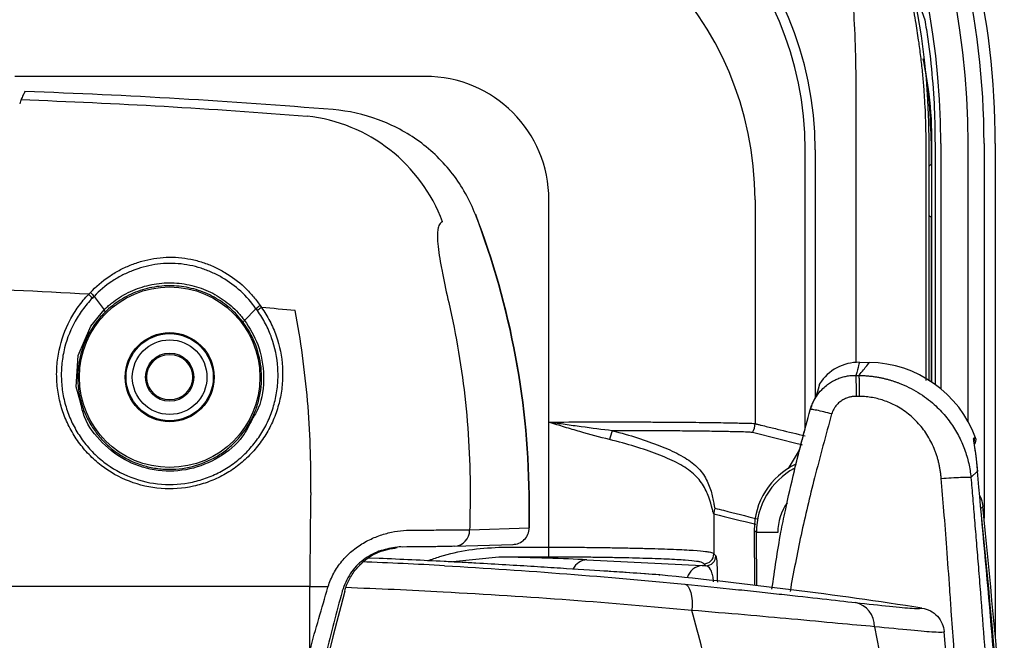
# Model space of a CAD drawing. Units: millimetres. Extents: x 0 to 4886, y 0 to 1820.
# Drawn here: x 602 to 678, y 637 to 685 of the extents above; entities that cross this region are included whole.
import ezdxf

# ---------------------------------------------------------------- set-up
doc = ezdxf.new("R2010")
doc.units = ezdxf.units.MM
doc.header["$LTSCALE"] = 6.5
doc.layers.add('TK1', color=7, linetype='Continuous', lineweight=25)

msp = doc.modelspace()

# ---------------------------------------------------------------- linework, layer by layer
at = {"layer": 'TK1'}
for p, q in [((670.675, 688.153), (671.895, 684.748)), ((633.441, 680.382), (601.853, 680.382)), ((662.694, 653.319), (662.694, 674.731)), ((663.456, 674.731), (663.456, 655.658)), ((666.607, 658.341), (666.607, 675.201)), ((671.969, 675.201), (671.969, 656.955)), ((672.232, 656.971), (672.232, 675.201)), ((672.38, 675.201), (672.38, 673.607)), ((672.445, 656.831), (672.445, 675.201)), ((672.681, 675.201), (672.681, 656.667)), ((673.131, 675.201), (673.131, 656.318)), ((675.236, 653.791), (675.236, 675.201)), ((676.453, 675.201), (676.453, 646.35)), ((677.319, 675.201), (677.319, 637.283)), ((672.418, 673.636), (672.418, 669.502)), ((642.96, 653.748), (642.96, 670.863)), ((658.826, 670.863), (658.826, 653.64)), ((672.38, 669.532), (672.38, 656.875)), ((607.944, 663.439), (608.717, 662.405)), ((619.526, 661.593), (620.41, 662.494)), ((666.866, 658.365), (667.626, 658.352)), ((666.594, 657.361), (666.838, 657.358)), ((666.869, 655.74), (666.625, 655.742)), ((642.96, 644.129), (642.96, 653.748)), ((661.393, 650.183), (662.245, 651.598)), ((675.963, 649.983), (675.443, 649.494)), ((676.057, 648.737), (675.963, 649.983)), ((641.433, 645.613), (641.433, 647.439)), ((641.433, 647.439), (641.459, 647.439)), ((641.459, 645.613), (641.459, 647.439)), ((655.653, 646.69), (655.653, 643.616)), ((676.361, 647.258), (676.211, 647.098)), ((636.857, 645.464), (641.433, 645.613)), ((641.433, 645.613), (641.459, 645.613)), ((658.932, 645.253), (658.765, 645.426)), ((658.765, 645.426), (658.796, 641.195)), ((658.962, 641.175), (658.932, 645.253)), ((635.672, 644.195), (640.213, 644.343)), ((635.672, 644.195), (635.63, 644.194)), ((639.107, 644.129), (642.96, 644.129)), ((642.96, 643.368), (642.96, 644.129)), ((655.653, 643.616), (655.805, 643.464)), ((629.881, 643.261), (629.08, 643.294)), ((639.107, 643.368), (635.567, 642.989)), ((642.96, 643.368), (639.107, 643.368)), ((645.879, 643.159), (654.767, 642.715)), ((655.044, 642.702), (654.891, 642.855)), ((647.243, 642.285), (647.193, 642.29)), ((624.561, 641.089), (160.628, 641.089)), ((624.561, 636.21), (624.561, 641.089)), ((624.561, 641.089), (625.966, 641.089)), ((671.494, 639.405), (671.673, 639.44)), ((671.673, 639.44), (671.673, 639.44)), ((668.018, 638.003), (668.381, 636.153)), ((673.39, 637.601), (673.39, 637.602))]:
    msp.add_line(p, q, dxfattribs=at)
at = {"layer": 'TK1', "flags": 128}
for points in [[(637.3, 669.742), (637.323, 669.751), (637.324, 669.751)], [(606.904, 655.289), (606.575, 656.478), (606.733, 658.899), (607.698, 661.158), (608.717, 662.405), (608.717, 662.405), (608.717, 662.405)], [(663.799, 656.712), (663.757, 656.621), (663.741, 656.528)], [(662.48, 651.988), (662.418, 652.004), (662.065, 652.093), (660.653, 652.45), (658.633, 652.962), (658.633, 652.962)], [(660.582, 645.265), (660.267, 645.262), (659.964, 645.26), (659.683, 645.258), (659.435, 645.256), (659.23, 645.255), (659.074, 645.254), (658.973, 645.253), (658.932, 645.253)], [(653.413, 641.277), (653.551, 641.22), (653.677, 641.093), (653.786, 640.899), (653.874, 640.648), (653.938, 640.346), (653.976, 640.005), (653.986, 639.638), (653.968, 639.257)]]:
    msp.add_lwpolyline(points, dxfattribs=at)
at = {"layer": 'TK1'}
for radius in [6.951, 3.429, 3.354, 2.874, 1.858, 1.756]:
    msp.add_circle((613.764, 657.218), radius, dxfattribs=at)
for centre, radius, start, end in [((614.811, 675.201), 62.508, 0, 52.69016), ((614.811, 675.201), 61.642, 0, 52.69016), ((614.811, 675.201), 60.425, 0, 52.69016), ((614.811, 675.201), 58.32, 0, 52.68594), ((614.811, 675.201), 57.421, 0, 52.69016), ((584.698, 171.602), 507.928, 85.29638, 87.97818), ((622.946, 664.781), 12.618, 20.39539, 83.66911), ((673.367, 672.363), 1.588, 126.67015, 135.63001), ((579.206, 647.439), 62.227, 0, 21.00207), ((579.206, 647.439), 62.253, 0, 21.00207), ((673.367, 670.776), 1.588, 224.36999, 233.32985), ((605.742, 661.625), 2.666, 39.0888, 47.82276), ((622.189, 660.569), 2.436, 123.88183, 133.21678), ((666.804, 654.81), 3.556, 89, 147.66039), ((667.47, 649.463), 8.89, 20.33078, 89), ((657.555, 653.641), 1.271, 327.69048, 359.96814), ((650.422, 651.933), 2.832, 155.76895, 170.16236), ((675.207, 652.378), 0.509, 346.51722, 20.85788), ((675.33, 652.376), 0.508, 320.68775, 20.33078), ((656.924, 646.689), 1.271, 159.44396, 179.96928), ((822.593, 1320.268), 693.957, 256.080233, 256.354742), ((-338.544, 544.8), 1019.898, 4.833043, 5.756593), ((-338.544, 544.8), 1020.064, 4.832269, 5.764686), ((635.61, 645.44), 1.247, 272.81372, 1.10351), ((654.89, 643.617), 0.763, 270.08164, 359.91836), ((613.764, 262.638), 380.647, 86.813, 87.77512), ((645.969, 641.862), 1.3, 94.00297, 152.78983), ((655.043, 643.465), 0.763, 270.08159, 359.91841), ((613.764, 262.638), 381.226, 81.26284, 84.32093), ((654.884, 641.363), 1.358, 94.93117, 162.18771), ((960.216, 552.189), 344.547, 165.10743, 171.54136), ((613.764, 262.638), 378.615, 86.813, 87.95283), ((666.162, 638.052), 1.857, 358.46561, 77.70223), ((-339.014, 552.189), 1016, 3.197827, 4.82236)]:
    msp.add_arc(centre, radius, start, end, dxfattribs=at)
for centre, major_axis, ratio, start_param, end_param in [((637.278, 674.7), (-18.522, -18.522), 0.998783, 2.356803, 3.926382), ((637.278, 674.7), (17.984, 17.984), 0.99871, 5.498396, 7.067974), ((633.43, 670.852), (17.961, -17.961), 0.999696, 0.786007, 2.355586), ((633.43, 670.852), (-6.743, -6.743), 0.998783, 2.356803, 3.926382), ((664.356, 645.46), (-3.881, 4.03), 0.998716, 5.958585, 7.094122), ((664.521, 645.289), (-3.878, 4.027), 0.999474, 6.015375, 7.094122), ((648.382, 641.089), (0, 101.6), 0.234456, 1.499307, 1.570796), ((660.649, 641.089), (0, 88.9), 0.267949, 1.499307, 1.521566), ((664.521, 645.289), (-2.734, 2.839), 0.998716, 0.193955, 0.810936), ((640.171, 645.612), (-0.041, 1.269), 0.99366, 3.107886, 4.680941), ((630.014, 642.771), (19.368, 0), 0.034921, 0.610865, 1.08205), ((664.286, 642.948), (11.62, 0), 0.034921, 3.752458, 3.792794)]:
    msp.add_ellipse(centre, major_axis=major_axis, ratio=ratio, start_param=start_param, end_param=end_param, dxfattribs=at)
for points, knots in [([(649.424, 720.62), (649.62, 720.47), (650.018, 720.165), (650.615, 719.689), (651.224, 719.192), (651.844, 718.672), (652.473, 718.127), (653.111, 717.558), (653.757, 716.964), (654.848, 715.929), (656.598, 714.159), (658.889, 711.558), (661, 708.809), (662.672, 706.353), (663.946, 704.291), (665.021, 702.386), (665.819, 700.844), (666.408, 699.629), (666.842, 698.692), (667.277, 697.71), (667.708, 696.683), (668.135, 695.61), (668.73, 694.021), (669.555, 691.569), (670.314, 688.799), (670.862, 686.306), (671.184, 684.556), (671.414, 683.069), (671.583, 681.768), (671.711, 680.58), (671.811, 679.429), (671.885, 678.316), (671.934, 677.242), (671.964, 676.208), (671.967, 675.532), (671.969, 675.201)], [0, 0, 0, 0, 0.014075, 0.028584, 0.043527, 0.058904, 0.074716, 0.090961, 0.107641, 0.124756, 0.176759, 0.249528, 0.322325, 0.374282, 0.418931, 0.460499, 0.498991, 0.517849, 0.537485, 0.557901, 0.579105, 0.601101, 0.623892, 0.676131, 0.749388, 0.788649, 0.822665, 0.851433, 0.874956, 0.897767, 0.919785, 0.941013, 0.961455, 0.981115, 1, 1, 1, 1]), ([(666.607, 675.201), (666.607, 675.697), (666.607, 676.69), (666.613, 678.182), (666.613, 679.679), (666.59, 681.757), (666.514, 684.283), (666.292, 687.362), (665.899, 690.34), (665.414, 692.676), (664.986, 694.264), (664.706, 695.194), (664.401, 696.1), (664.075, 696.983), (663.834, 697.558), (663.715, 697.843)], [0, 0, 0, 0, 0.064754, 0.129508, 0.194636, 0.260061, 0.400604, 0.524147, 0.662714, 0.79205, 0.834992, 0.877217, 0.918766, 0.959679, 1, 1, 1, 1]), ([(671.895, 684.748), (671.974, 684.246), (672.372, 681.734), (672.645, 678.543), (672.674, 675.854), (672.681, 675.201)], [0, 0, 0, 0, 0.158938, 0.795533, 1, 1, 1, 1]), ([(672.445, 675.201), (672.445, 675.201), (672.445, 676.475), (672.353, 678.676), (671.947, 680.833), (671.778, 681.737)], [0, 0, 0, 0, 0.000009, 0.581039, 1, 1, 1, 1]), ([(671.794, 681.502), (671.809, 681.427), (672.229, 679.359), (672.306, 677.242), (672.38, 675.201)], [0, 0, 0, 0, 0.035884, 1, 1, 1, 1]), ([(602.617, 679.213), (602.574, 679.121), (602.531, 679.028), (602.487, 678.936), (602.432, 678.82), (602.377, 678.705), (602.322, 678.59)], [0.000832149, 0.000832149, 0.000832149, 0.000832149, 0.004067858, 0.004067858, 0.004067858, 0.00809815, 0.00809815, 0.00809815, 0.00809815]), ([(637.3, 669.742), (637.083, 670.305), (636.825, 670.854), (636.238, 671.898), (635.581, 672.89), (634.787, 673.782), (633.924, 674.623), (633.465, 675.009), (632.504, 675.71), (632.001, 676.027), (630.948, 676.591), (630.395, 676.84), (628.712, 677.461), (627.55, 677.718), (626.348, 677.819)], [0, 0, 0, 0, 0.125, 0.125, 0.25, 0.375, 0.375, 0.5, 0.5, 0.625, 0.625, 0.75, 0.75, 1, 1, 1, 1]), ([(634.772, 669.178), (634.674, 669.156), (634.594, 669.09), (634.501, 668.929), (634.475, 668.865), (634.432, 668.714), (634.415, 668.629), (634.379, 668.348), (634.374, 668.128), (634.393, 667.627), (634.418, 667.346), (634.49, 666.758), (634.537, 666.448), (634.647, 665.799), (634.711, 665.458), (634.918, 664.417), (635.076, 663.698), (635.246, 662.958)], [0, 0, 0, 0, 0.125, 0.125, 0.1875, 0.1875, 0.25, 0.25, 0.375, 0.375, 0.5, 0.5, 0.625, 0.625, 0.75, 0.75, 1, 1, 1, 1]), ([(607.661, 663.734), (608.089, 664.197), (608.561, 664.603), (609.335, 665.134), (609.605, 665.298), (610.158, 665.595), (610.442, 665.727), (611.023, 665.961), (611.32, 666.063), (611.929, 666.233), (612.242, 666.303), (613.178, 666.454), (613.81, 666.485), (614.769, 666.409), (615.087, 666.364), (615.707, 666.237), (616.01, 666.157), (616.605, 665.962), (616.897, 665.848), (617.468, 665.589), (617.749, 665.442), (618.556, 664.962), (619.051, 664.589), (619.732, 663.952), (619.949, 663.725), (620.357, 663.25), (620.547, 663.001), (620.724, 662.741)], [0, 0, 0, 0, 0.125, 0.125, 0.1875, 0.1875, 0.25, 0.25, 0.3125, 0.3125, 0.375, 0.375, 0.5, 0.5, 0.5625, 0.5625, 0.625, 0.625, 0.6875, 0.6875, 0.75, 0.75, 0.875, 0.875, 0.9375, 0.9375, 1, 1, 1, 1]), ([(620.41, 662.494), (620.069, 662.983), (619.671, 663.434), (618.799, 664.231), (618.325, 664.579), (617.555, 665.028), (617.287, 665.165), (616.743, 665.408), (616.465, 665.515), (615.899, 665.697), (615.611, 665.772), (615.021, 665.891), (614.72, 665.934), (613.81, 666.006), (613.21, 665.977), (612.32, 665.837), (612.023, 665.773), (611.444, 665.614), (611.161, 665.52), (610.607, 665.302), (610.337, 665.179), (609.808, 664.903), (609.549, 664.75), (608.809, 664.254), (608.354, 663.872), (607.944, 663.439)], [0, 0, 0, 0, 0.125, 0.125, 0.25, 0.25, 0.3125, 0.3125, 0.375, 0.375, 0.4375, 0.4375, 0.5, 0.5, 0.625, 0.625, 0.6875, 0.6875, 0.75, 0.75, 0.8125, 0.8125, 0.875, 0.875, 1, 1, 1, 1]), ([(608.717, 662.405), (608.807, 662.493), (608.902, 662.582), (609.092, 662.751), (609.189, 662.833), (609.487, 663.07), (609.692, 663.218), (610.12, 663.491), (610.342, 663.617), (610.801, 663.846), (611.038, 663.949), (611.756, 664.216), (612.251, 664.342), (613.02, 664.452), (613.282, 664.475), (613.799, 664.491), (614.056, 664.486), (614.57, 664.447), (614.825, 664.413), (615.334, 664.318), (615.588, 664.256), (616.327, 664.033), (616.797, 663.834), (617.469, 663.461), (617.687, 663.325), (618.101, 663.033), (618.3, 662.877), (618.681, 662.544), (618.862, 662.368), (619.122, 662.088), (619.206, 661.992), (619.37, 661.796), (619.45, 661.694), (619.526, 661.593)], [0, 0, 0, 0, 0.03125, 0.03125, 0.0625, 0.0625, 0.125, 0.125, 0.1875, 0.1875, 0.25, 0.25, 0.375, 0.375, 0.4375, 0.4375, 0.5, 0.5, 0.5625, 0.5625, 0.625, 0.625, 0.75, 0.75, 0.8125, 0.8125, 0.875, 0.875, 0.9375, 0.9375, 0.96875, 0.96875, 1, 1, 1, 1]), ([(619.431, 661.426), (619.13, 661.829), (618.787, 662.196), (618.226, 662.685), (618.031, 662.837), (617.622, 663.123), (617.408, 663.256), (616.747, 663.621), (616.284, 663.815), (615.556, 664.033), (615.306, 664.094), (614.805, 664.187), (614.554, 664.219), (614.049, 664.258), (613.795, 664.263), (613.286, 664.248), (613.029, 664.226), (612.271, 664.119), (611.784, 663.996), (610.841, 663.649), (610.383, 663.423), (609.542, 662.888), (609.152, 662.578), (608.793, 662.224)], [0, 0, 0, 0, 0.125, 0.125, 0.1875, 0.1875, 0.25, 0.25, 0.375, 0.375, 0.4375, 0.4375, 0.5, 0.5, 0.5625, 0.5625, 0.625, 0.625, 0.75, 0.75, 0.875, 0.875, 1, 1, 1, 1]), ([(620.831, 662.591), (621.071, 662.252), (621.285, 661.9), (621.662, 661.169), (621.825, 660.789), (622.235, 659.619), (622.397, 658.817), (622.472, 657.58), (622.468, 657.163), (622.403, 656.342), (622.343, 655.935), (622.166, 655.128), (622.049, 654.726), (621.76, 653.946), (621.59, 653.569), (621.198, 652.842), (620.975, 652.491), (620.476, 651.817), (620.204, 651.5), (619.621, 650.909), (619.309, 650.635), (618.644, 650.128), (618.29, 649.897), (617.561, 649.494), (617.184, 649.32), (616.404, 649.027), (615.998, 648.908), (614.771, 648.64), (613.941, 648.58), (612.26, 648.711), (611.447, 648.899), (609.876, 649.507), (609.152, 649.915), (608.161, 650.681), (607.846, 650.964), (607.268, 651.563), (607.002, 651.88), (606.515, 652.552), (606.293, 652.908), (605.902, 653.645), (605.735, 654.023), (605.455, 654.799), (605.342, 655.196), (605.171, 656.008), (605.114, 656.422), (605.058, 657.243), (605.058, 657.653), (605.114, 658.473), (605.171, 658.885), (605.427, 660.096), (605.704, 660.865), (606.281, 661.962), (606.499, 662.315), (606.981, 662.983), (607.244, 663.301), (607.532, 663.601)], [0, 0, 0, 0, 0.03125, 0.03125, 0.0625, 0.0625, 0.125, 0.125, 0.15625, 0.15625, 0.1875, 0.1875, 0.21875, 0.21875, 0.25, 0.25, 0.28125, 0.28125, 0.3125, 0.3125, 0.34375, 0.34375, 0.375, 0.375, 0.40625, 0.40625, 0.4375, 0.4375, 0.5, 0.5, 0.5625, 0.5625, 0.625, 0.625, 0.65625, 0.65625, 0.6875, 0.6875, 0.71875, 0.71875, 0.75, 0.75, 0.78125, 0.78125, 0.8125, 0.8125, 0.84375, 0.84375, 0.875, 0.875, 0.9375, 0.9375, 0.96875, 0.96875, 1, 1, 1, 1]), ([(607.812, 663.306), (607.534, 663.019), (607.279, 662.716), (606.814, 662.077), (606.603, 661.74), (606.045, 660.691), (605.776, 659.954), (605.527, 658.794), (605.471, 658.398), (605.414, 657.613), (605.414, 657.219), (605.466, 656.432), (605.52, 656.035), (605.683, 655.256), (605.791, 654.875), (606.059, 654.131), (606.219, 653.768), (606.594, 653.061), (606.808, 652.719), (607.275, 652.075), (607.53, 651.771), (608.085, 651.197), (608.387, 650.925), (609.339, 650.191), (610.034, 649.801), (611.542, 649.218), (612.322, 649.039), (613.936, 648.913), (614.732, 648.972), (615.91, 649.228), (616.299, 649.343), (617.048, 649.623), (617.41, 649.789), (618.109, 650.175), (618.449, 650.397), (619.088, 650.883), (619.387, 651.146), (619.946, 651.713), (620.207, 652.017), (620.686, 652.664), (620.9, 653), (621.276, 653.698), (621.439, 654.06), (621.715, 654.807), (621.827, 655.194), (621.995, 655.968), (622.052, 656.358), (622.112, 657.145), (622.115, 657.546), (622.039, 658.732), (621.881, 659.5), (621.484, 660.62), (621.325, 660.985), (620.96, 661.684), (620.753, 662.021), (620.521, 662.344)], [0, 0, 0, 0, 0.03125, 0.03125, 0.0625, 0.0625, 0.125, 0.125, 0.15625, 0.15625, 0.1875, 0.1875, 0.21875, 0.21875, 0.25, 0.25, 0.28125, 0.28125, 0.3125, 0.3125, 0.34375, 0.34375, 0.375, 0.375, 0.4375, 0.4375, 0.5, 0.5, 0.5625, 0.5625, 0.59375, 0.59375, 0.625, 0.625, 0.65625, 0.65625, 0.6875, 0.6875, 0.71875, 0.71875, 0.75, 0.75, 0.78125, 0.78125, 0.8125, 0.8125, 0.84375, 0.84375, 0.875, 0.875, 0.9375, 0.9375, 0.96875, 0.96875, 1, 1, 1, 1]), ([(607.944, 663.439), (607.944, 663.439), (607.944, 663.439), (607.944, 663.439), (607.899, 663.395), (607.855, 663.351), (607.812, 663.306)], [-0.00000006, -0.00000006, -0.00000006, -0.00000006, 0, 0, 0, 0.0001898572, 0.0001898572, 0.0001898572, 0.0001898572]), ([(620.521, 662.344), (620.485, 662.394), (620.448, 662.445), (620.41, 662.494), (620.41, 662.494), (620.41, 662.494), (620.41, 662.494)], [0, 0, 0, 0, 0.0001899832, 0.0001899832, 0.0001899832, 0.0001900432, 0.0001900432, 0.0001900432, 0.0001900432]), ([(635.246, 662.958), (635.829, 660.42), (636.258, 657.858), (636.808, 652.685), (636.929, 650.075), (636.889, 647.439)], [0, 0, 0, 0, 0.5, 0.5, 1, 1, 1, 1]), ([(608.793, 662.224), (608.553, 661.987), (608.332, 661.736), (607.927, 661.203), (607.742, 660.92), (607.256, 660.047), (607.018, 659.429), (606.717, 658.119), (606.661, 657.457), (606.719, 656.453), (606.763, 656.116), (606.896, 655.459), (606.986, 655.136), (607.212, 654.503), (607.35, 654.19), (607.666, 653.592), (607.845, 653.306), (608.242, 652.761), (608.461, 652.501), (608.939, 652.011), (609.194, 651.786), (609.732, 651.375), (610.015, 651.189), (610.611, 650.856), (610.924, 650.71), (611.559, 650.468), (611.884, 650.37), (612.547, 650.222), (612.889, 650.171), (613.911, 650.093), (614.588, 650.139), (615.932, 650.43), (616.567, 650.667), (617.465, 651.159), (617.755, 651.347), (618.297, 651.755), (618.551, 651.977), (619.028, 652.458), (619.252, 652.719), (619.656, 653.265), (619.837, 653.55), (620.155, 654.142), (620.294, 654.449), (620.527, 655.087), (620.619, 655.412), (620.757, 656.066), (620.803, 656.396), (620.847, 657.064), (620.845, 657.403), (620.768, 658.4), (620.624, 659.05), (620.153, 660.305), (619.834, 660.888), (619.431, 661.426)], [0, 0, 0, 0, 0.03125, 0.03125, 0.0625, 0.0625, 0.125, 0.125, 0.1875, 0.1875, 0.21875, 0.21875, 0.25, 0.25, 0.28125, 0.28125, 0.3125, 0.3125, 0.34375, 0.34375, 0.375, 0.375, 0.40625, 0.40625, 0.4375, 0.4375, 0.46875, 0.46875, 0.5, 0.5, 0.5625, 0.5625, 0.625, 0.625, 0.65625, 0.65625, 0.6875, 0.6875, 0.71875, 0.71875, 0.75, 0.75, 0.78125, 0.78125, 0.8125, 0.8125, 0.84375, 0.84375, 0.875, 0.875, 0.9375, 0.9375, 1, 1, 1, 1]), ([(624.622, 648.347), (624.662, 650.722), (624.579, 653.076), (624.178, 657.74), (623.859, 660.051), (623.424, 662.341)], [0, 0, 0, 0, 0.5, 0.5, 1, 1, 1, 1]), ([(619.526, 661.593), (619.526, 661.593), (619.912, 661.014), (620.731, 659.665), (621.099, 657.307), (620.892, 655.252), (620.282, 654.257), (620.113, 653.98)], [0, 0, 0, 0, 0.000007, 0.263961, 0.572865, 0.881354, 1, 1, 1, 1]), ([(666.866, 658.365), (666.854, 658.324), (666.831, 658.24), (666.673, 657.654), (666.594, 657.361)], [0, 0, 0, 0, 0.497881, 1, 1, 1, 1]), ([(666.838, 657.358), (667.066, 657.645), (667.524, 658.224), (667.592, 658.309), (667.626, 658.352)], [0, 0, 0, 0, 0.496889, 1, 1, 1, 1]), ([(663.077, 654.712), (663.092, 654.764), (663.126, 654.877), (663.192, 655.06), (663.28, 655.268), (663.397, 655.498), (663.606, 655.844), (663.909, 656.224), (664.289, 656.57), (664.629, 656.812), (664.951, 656.994), (665.281, 657.138), (665.613, 657.245), (665.945, 657.317), (666.272, 657.358), (666.488, 657.36), (666.594, 657.361)], [0, 0, 0, 0, 0.034134, 0.075089, 0.122865, 0.177462, 0.238877, 0.378238, 0.483903, 0.564088, 0.642089, 0.717924, 0.79161, 0.863168, 0.932623, 1, 1, 1, 1]), ([(666.625, 655.742), (666.627, 655.923), (666.627, 656.112), (666.626, 656.476), (666.625, 656.65), (666.619, 656.951), (666.615, 657.078), (666.605, 657.266), (666.6, 657.328), (666.594, 657.361)], [0, 0, 0, 0, 0.25, 0.25, 0.5, 0.5, 0.75, 0.75, 1, 1, 1, 1]), ([(666.869, 655.74), (666.87, 655.921), (666.871, 656.109), (666.87, 656.473), (666.868, 656.647), (666.863, 656.948), (666.858, 657.075), (666.849, 657.263), (666.843, 657.326), (666.838, 657.358)], [0, 0, 0, 0, 0.25, 0.25, 0.5, 0.5, 0.75, 0.75, 1, 1, 1, 1]), ([(666.838, 657.358), (666.936, 657.355), (667.132, 657.35), (667.422, 657.33), (667.705, 657.303), (667.981, 657.267), (668.25, 657.224), (668.511, 657.174), (668.765, 657.118), (669.011, 657.056), (669.25, 656.989), (669.481, 656.917), (669.704, 656.841), (670.106, 656.693), (670.672, 656.444), (671.376, 656.054), (672.028, 655.61), (672.591, 655.148), (673.074, 654.682), (673.485, 654.223), (673.858, 653.742), (674.192, 653.243), (674.487, 652.73), (674.742, 652.204), (674.958, 651.669), (675.136, 651.129), (675.276, 650.585), (675.382, 650.04), (675.423, 649.675), (675.443, 649.494)], [0, 0, 0, 0, 0.023205, 0.045937, 0.068197, 0.089983, 0.111294, 0.13213, 0.15249, 0.172374, 0.191782, 0.210712, 0.229166, 0.247142, 0.311383, 0.374337, 0.436016, 0.49643, 0.545341, 0.593595, 0.641201, 0.68817, 0.734511, 0.780236, 0.825355, 0.869881, 0.913822, 0.957192, 1, 1, 1, 1]), ([(663.799, 656.712), (663.794, 656.693), (663.779, 656.643), (663.649, 656.182), (663.568, 655.892)], [0, 0, 0, 0, 0.369506, 1, 1, 1, 1]), ([(663.568, 655.892), (663.557, 655.866), (663.531, 655.802), (663.398, 655.551), (663.229, 655.191), (663.137, 654.904), (663.09, 654.759)], [0, 0, 0, 0, 0.187233, 0.457282, 0.724152, 1, 1, 1, 1]), ([(666.625, 655.742), (666.583, 655.742), (666.499, 655.742), (666.373, 655.731), (666.249, 655.714), (666.127, 655.688), (665.945, 655.638), (665.71, 655.546), (665.438, 655.385), (665.196, 655.184), (665.012, 654.971), (664.88, 654.766), (664.787, 654.58), (664.745, 654.449), (664.724, 654.384)], [0, 0, 0, 0, 0.050394, 0.100411, 0.150242, 0.20008, 0.250117, 0.375379, 0.5007, 0.626492, 0.751467, 0.835581, 0.918033, 1, 1, 1, 1]), ([(673.162, 649.421), (673.152, 649.523), (673.133, 649.725), (673.09, 650.025), (673.038, 650.32), (672.975, 650.61), (672.901, 650.895), (672.817, 651.175), (672.722, 651.449), (672.504, 652.008), (672.088, 652.815), (671.334, 653.784), (670.41, 654.603), (669.541, 655.105), (668.845, 655.389), (668.362, 655.541), (667.871, 655.651), (667.373, 655.722), (667.037, 655.734), (666.869, 655.74)], [0, 0, 0, 0, 0.031317, 0.062251, 0.092846, 0.123143, 0.153188, 0.183026, 0.212704, 0.24227, 0.366758, 0.489366, 0.616274, 0.742307, 0.794517, 0.84603, 0.897205, 0.948407, 1, 1, 1, 1]), ([(620.113, 653.98), (619.893, 653.528), (619.316, 652.343), (617.61, 650.954), (615.336, 650.014), (612.861, 649.905), (610.486, 650.613), (608.52, 652.078), (607.256, 653.734), (606.991, 654.905), (606.904, 655.289)], [0, 0, 0, 0, 0.087327, 0.228989, 0.369221, 0.509471, 0.649902, 0.790182, 0.931076, 1, 1, 1, 1]), ([(660.131, 640.9), (660.337, 642.363), (660.622, 644.39), (661.258, 647.415), (661.96, 650.573), (662.655, 653.149), (663.077, 654.712)], [0, 0, 0, 0, 0.313009, 0.433689, 0.656301, 1, 1, 1, 1]), ([(664.724, 654.384), (664.277, 652.747), (663.433, 649.657), (662.335, 645.106), (661.788, 642.174), (661.518, 640.724)], [0, 0, 0, 0, 0.362919, 0.685104, 1, 1, 1, 1]), ([(664.724, 654.384), (664.535, 654.437), (664.331, 654.492), (663.931, 654.591), (663.737, 654.636), (663.414, 654.7), (663.287, 654.72), (663.12, 654.733), (663.081, 654.727), (663.077, 654.712)], [0, 0, 0, 0, 0.25, 0.25, 0.5, 0.5, 0.75, 0.75, 1, 1, 1, 1]), ([(642.96, 653.748), (643.985, 653.767), (645.001, 653.774), (647.012, 653.772), (647.982, 653.774), (649.387, 653.772), (649.847, 653.771), (650.75, 653.768), (651.194, 653.767), (652.473, 653.762), (653.263, 653.755), (654.356, 653.741), (654.704, 653.737), (655.37, 653.73), (655.681, 653.726), (656.551, 653.714), (657.049, 653.703), (657.67, 653.689), (657.856, 653.686), (658.179, 653.679), (658.316, 653.676), (658.657, 653.664), (658.79, 653.656), (658.826, 653.64)], [0, 0, 0, 0, 0.125, 0.125, 0.25, 0.25, 0.3125, 0.3125, 0.375, 0.375, 0.5, 0.5, 0.5625, 0.5625, 0.625, 0.625, 0.75, 0.75, 0.8125, 0.8125, 0.875, 0.875, 1, 1, 1, 1]), ([(647.631, 652.417), (646.886, 652.594), (646.126, 652.798), (644.959, 653.136), (644.565, 653.254), (643.966, 653.436), (643.765, 653.498), (643.463, 653.591), (643.363, 653.623), (643.161, 653.685), (643.06, 653.717), (642.96, 653.748)], [0, 0, 0, 0, 0.5, 0.5, 0.75, 0.75, 0.875, 0.875, 0.9375, 0.9375, 1, 1, 1, 1]), ([(647.839, 653.095), (647.058, 653.184), (646.262, 653.287), (645.042, 653.455), (644.631, 653.513), (644.008, 653.601), (643.798, 653.63), (643.379, 653.689), (643.168, 653.719), (642.96, 653.748)], [0, 0, 0, 0, 0.5, 0.5, 0.75, 0.75, 0.875, 0.875, 1, 1, 1, 1]), ([(658.826, 653.64), (658.836, 653.635), (658.846, 653.635), (658.866, 653.63), (658.896, 653.623), (658.967, 653.605), (659.108, 653.571), (659.39, 653.502), (659.954, 653.364), (661.082, 653.088), (662.049, 652.851), (662.694, 652.693)], [0, 0, 0, 0, 0.007812, 0.007812, 0.015625, 0.03125, 0.0625, 0.125, 0.25, 0.5, 1, 1, 1, 1]), ([(661.872, 650.087), (661.946, 650.39), (662.111, 651.072), (662.359, 652.05), (662.575, 652.876), (662.725, 653.433), (662.744, 653.504), (662.754, 653.54)], [0, 0, 0, 0, 0.171187, 0.385263, 0.592049, 0.79605, 1, 1, 1, 1]), ([(658.629, 652.962), (658.595, 652.966), (658.508, 652.977), (658.212, 652.991), (658.005, 652.997), (657.605, 653.006), (657.456, 653.009), (657.133, 653.016), (656.959, 653.02), (656.396, 653.033), (655.97, 653.041), (655.251, 653.05), (654.998, 653.053), (654.469, 653.059), (654.194, 653.063), (653.341, 653.074), (652.734, 653.081), (651.765, 653.086), (651.432, 653.087), (650.747, 653.089), (650.395, 653.09), (649.328, 653.094), (648.594, 653.095), (647.839, 653.095)], [0, 0, 0, 0, 0.125, 0.125, 0.25, 0.25, 0.3125, 0.3125, 0.375, 0.375, 0.5, 0.5, 0.5625, 0.5625, 0.625, 0.625, 0.75, 0.75, 0.8125, 0.8125, 0.875, 0.875, 1, 1, 1, 1]), ([(647.839, 653.095), (648.523, 652.929), (649.163, 652.743), (650.377, 652.353), (650.95, 652.15), (652.027, 651.724), (652.519, 651.506), (653.403, 651.042), (653.793, 650.795), (654.289, 650.377), (654.44, 650.23), (654.708, 649.924), (654.825, 649.765), (655.135, 649.273), (655.285, 648.922), (655.452, 648.408), (655.497, 648.238), (655.573, 647.916), (655.603, 647.764), (655.653, 647.493), (655.672, 647.375), (655.697, 647.243), (655.704, 647.206), (655.715, 647.167), (655.718, 647.157), (655.725, 647.142), (655.729, 647.137), (655.732, 647.135)], [0, 0, 0, 0, 0.125, 0.125, 0.25, 0.25, 0.375, 0.375, 0.5, 0.5, 0.5625, 0.5625, 0.625, 0.625, 0.75, 0.75, 0.8125, 0.8125, 0.875, 0.875, 0.9375, 0.9375, 0.96875, 0.96875, 0.984375, 0.984375, 1, 1, 1, 1]), ([(658.633, 652.962), (658.633, 652.962), (658.633, 652.962), (658.633, 652.962), (658.631, 652.962), (658.63, 652.962), (658.629, 652.962)], [-0.00000005999, -0.00000005999, -0.00000005999, -0.00000005999, 0, 0, 0, 0.00008668042, 0.00008668042, 0.00008668042, 0.00008668042]), ([(655.653, 646.69), (655.646, 646.693), (655.639, 646.703), (655.623, 646.745), (655.614, 646.774), (655.585, 646.884), (655.561, 646.986), (655.474, 647.345), (655.392, 647.655), (655.151, 648.306), (654.993, 648.647), (654.674, 649.133), (654.554, 649.291), (654.283, 649.596), (654.131, 649.744), (653.628, 650.163), (653.234, 650.409), (652.341, 650.866), (651.845, 651.079), (650.76, 651.493), (650.181, 651.691), (648.96, 652.071), (648.317, 652.253), (647.631, 652.417)], [0, 0, 0, 0, 0.03125, 0.03125, 0.0625, 0.0625, 0.125, 0.125, 0.25, 0.25, 0.375, 0.375, 0.4375, 0.4375, 0.5, 0.5, 0.625, 0.625, 0.75, 0.75, 0.875, 0.875, 1, 1, 1, 1]), ([(675.963, 649.983), (675.928, 650.381), (675.858, 651.171), (675.703, 652.04), (675.635, 652.5), (675.669, 652.543), (675.683, 652.559)], [0, 0, 0, 0, 0.28052, 0.556693, 0.829508, 1, 1, 1, 1]), ([(675.967, 649.962), (675.941, 650.288), (675.889, 650.944), (675.771, 651.695), (675.702, 652.104), (675.689, 652.291), (675.688, 652.274), (675.688, 652.27)], [0, 0, 0, 0, 0.283709, 0.571374, 0.814386, 0.955929, 1, 1, 1, 1]), ([(673.162, 649.421), (673.413, 649.442), (673.678, 649.462), (674.19, 649.493), (674.437, 649.505), (674.865, 649.519), (675.045, 649.52), (675.311, 649.514), (675.399, 649.506), (675.443, 649.494)], [0, 0, 0, 0, 0.25, 0.25, 0.5, 0.5, 0.75, 0.75, 1, 1, 1, 1]), ([(674.421, 632.326), (674.368, 633.068), (674.266, 634.498), (674.105, 636.796), (673.957, 638.908), (673.782, 641.393), (673.595, 643.958), (673.379, 646.802), (673.231, 648.586), (673.162, 649.421)], [0, 0, 0, 0, 0.130021, 0.250707, 0.403132, 0.500512, 0.686648, 0.853143, 1, 1, 1, 1]), ([(675.443, 649.494), (675.488, 648.961), (675.581, 647.865), (675.722, 646.179), (675.868, 644.406), (676.02, 642.549), (676.23, 639.93), (676.511, 636.319), (676.841, 631.86), (677.163, 627.266), (677.462, 622.803), (677.747, 618.365), (677.925, 615.415), (678.014, 613.944)], [0, 0, 0, 0, 0.045126, 0.092648, 0.142566, 0.194881, 0.249593, 0.363772, 0.499747, 0.625918, 0.751346, 0.876038, 1, 1, 1, 1]), ([(677.488, 632.326), (677.461, 632.664), (677.327, 634.352), (676.88, 639.825), (676.406, 644.955), (676.057, 648.737)], [0, 0, 0, 0, 0.061676, 0.308384, 1, 1, 1, 1]), ([(676.112, 648.127), (676.196, 647.936), (676.319, 647.656), (676.351, 647.354), (676.361, 647.258)], [0, 0, 0, 0, 0.682213, 1, 1, 1, 1]), ([(655.732, 647.135), (655.732, 647.135), (655.732, 647.135), (655.732, 647.135), (655.733, 647.135), (655.733, 647.135), (655.734, 647.135)], [-0.00000006, -0.00000006, -0.00000006, -0.00000006, 0, 0, 0, 0.00003947481, 0.00003947481, 0.00003947481, 0.00003947481]), ([(655.734, 647.135), (655.956, 647.08), (657.044, 646.809), (658.125, 646.531), (658.984, 646.31)], [0, 0, 0, 0, 0.204751, 1, 1, 1, 1]), ([(625.966, 641.089), (626.076, 641.45), (626.221, 641.793), (626.486, 642.281), (626.582, 642.44), (626.791, 642.748), (626.904, 642.899), (627.258, 643.328), (627.517, 643.587), (628.074, 644.056), (628.374, 644.268), (628.988, 644.63), (629.303, 644.783), (629.945, 645.04), (630.271, 645.144), (630.911, 645.301), (631.227, 645.357), (631.85, 645.43), (632.155, 645.447), (632.451, 645.447)], [0, 0, 0, 0, 0.125, 0.125, 0.1875, 0.1875, 0.25, 0.25, 0.375, 0.375, 0.5, 0.5, 0.625, 0.625, 0.75, 0.75, 0.875, 0.875, 1, 1, 1, 1]), ([(632.451, 645.447), (632.987, 645.448), (633.483, 645.449), (634.395, 645.452), (634.811, 645.453), (635.937, 645.458), (636.503, 645.461), (636.857, 645.464)], [0, 0, 0, 0, 0.25, 0.25, 0.5, 0.5, 1, 1, 1, 1]), ([(631.101, 644.097), (630.697, 644.03), (629.897, 643.897), (628.646, 643.21), (627.585, 642.148), (627.225, 641.216), (627.047, 640.754)], [0, 0, 0, 0, 0.257016, 0.509159, 0.756293, 1, 1, 1, 1]), ([(628.089, 642.417), (628.289, 642.635), (628.8, 643.194), (629.898, 643.856), (630.782, 644.01), (631.287, 644.098)], [0, 0, 0, 0, 0.215777, 0.552117, 1, 1, 1, 1]), ([(631.664, 644.142), (631.508, 644.147), (631.329, 644.153), (631.127, 644.104), (631.101, 644.097)], [0, 0, 0, 0, 0.872306, 1, 1, 1, 1]), ([(635.63, 644.194), (635.471, 644.189), (635.265, 644.184), (634.89, 644.177), (634.754, 644.174), (634.46, 644.17), (634.301, 644.167), (633.455, 644.156), (632.633, 644.148), (631.664, 644.142)], [0, 0, 0, 0, 0.25, 0.25, 0.375, 0.375, 0.5, 0.5, 1, 1, 1, 1]), ([(633.636, 643.089), (633.947, 643.198), (634.976, 643.56), (636.803, 643.979), (638.335, 644.079), (639.107, 644.129)], [0, 0, 0, 0, 0.176819, 0.585285, 1, 1, 1, 1]), ([(642.96, 644.129), (643.018, 644.129), (643.078, 644.129), (643.195, 644.129), (643.37, 644.129), (643.545, 644.129), (643.892, 644.128), (644.122, 644.127), (644.808, 644.124), (645.259, 644.121), (646.15, 644.113), (646.591, 644.108), (647.457, 644.096), (647.877, 644.09), (648.692, 644.075), (649.088, 644.067), (649.857, 644.05), (650.232, 644.041), (651.31, 644.011), (651.965, 643.99), (652.848, 643.954), (653.124, 643.942), (653.638, 643.916), (653.869, 643.903), (654.487, 643.863), (654.798, 643.834), (655.138, 643.79), (655.231, 643.774), (655.382, 643.743), (655.44, 643.728), (655.531, 643.696), (655.565, 643.68), (655.604, 643.656), (655.616, 643.648), (655.631, 643.636), (655.635, 643.632), (655.644, 643.624), (655.649, 643.62), (655.653, 643.616)], [0, 0, 0, 0, 0.007812, 0.007812, 0.015625, 0.03125, 0.03125, 0.0625, 0.0625, 0.125, 0.125, 0.1875, 0.1875, 0.25, 0.25, 0.3125, 0.3125, 0.375, 0.375, 0.5, 0.5, 0.5625, 0.5625, 0.625, 0.625, 0.75, 0.75, 0.8125, 0.8125, 0.875, 0.875, 0.9375, 0.9375, 0.96875, 0.96875, 0.984375, 0.984375, 1, 1, 1, 1]), ([(647.243, 642.285), (646.259, 642.348), (645.125, 642.422), (643.524, 642.524), (643.193, 642.545), (642.518, 642.588), (642.175, 642.609), (641.125, 642.674), (640.402, 642.718), (638.905, 642.807), (638.133, 642.851), (636.938, 642.918), (636.533, 642.94), (635.721, 642.983), (635.313, 643.004), (633.263, 643.11), (631.589, 643.188), (629.881, 643.261)], [0, 0, 0, 0, 0.25, 0.25, 0.3125, 0.3125, 0.375, 0.375, 0.5, 0.5, 0.625, 0.625, 0.6875, 0.6875, 0.75, 0.75, 1, 1, 1, 1]), ([(654.891, 642.855), (654.86, 642.885), (654.82, 642.916), (654.696, 642.962), (654.644, 642.977), (654.508, 643.008), (654.424, 643.023), (654.114, 643.068), (653.829, 643.097), (653.256, 643.138), (653.042, 643.151), (652.563, 643.177), (652.302, 643.19), (651.473, 643.226), (650.855, 643.247), (649.84, 643.277), (649.486, 643.287), (648.76, 643.304), (648.386, 643.312), (647.616, 643.327), (647.22, 643.334), (646.402, 643.346), (645.983, 643.351), (644.717, 643.363), (643.852, 643.368), (642.96, 643.368)], [0, 0, 0, 0, 0.125, 0.125, 0.1875, 0.1875, 0.25, 0.25, 0.375, 0.375, 0.4375, 0.4375, 0.5, 0.5, 0.625, 0.625, 0.6875, 0.6875, 0.75, 0.75, 0.8125, 0.8125, 0.875, 0.875, 1, 1, 1, 1]), ([(655.805, 643.464), (655.828, 643.391), (655.862, 643.285), (655.9, 642.613), (655.919, 642.024), (655.922, 641.579), (655.924, 641.432)], [0, 0, 0, 0, 0.464599, 0.677972, 0.893263, 1, 1, 1, 1]), ([(627.243, 640.74), (627.325, 641.047), (627.439, 641.345), (627.721, 641.904), (627.89, 642.169), (628.089, 642.417)], [0, 0, 0, 0, 0.5, 0.5, 1, 1, 1, 1]), ([(634.926, 642.696), (638.128, 642.518), (641.268, 642.308), (647.43, 641.832), (650.452, 641.566), (653.413, 641.277)], [0, 0, 0, 0, 0.5, 0.5, 1, 1, 1, 1]), ([(651.426, 641.998), (651.083, 642.024), (649.672, 642.128), (648.26, 642.22), (647.192, 642.29)], [0, 0, 0, 0, 0.243236, 1, 1, 1, 1]), ([(651.489, 641.993), (650.71, 642.051), (649.931, 642.107), (649.151, 642.16), (648.515, 642.203), (647.879, 642.245), (647.243, 642.285)], [0, 0, 0, 0, 0.004064006, 0.004064006, 0.004064006, 0.007382008, 0.007382008, 0.007382008, 0.007382008]), ([(651.426, 641.998), (651.437, 641.998), (651.457, 641.996), (651.479, 641.994), (651.489, 641.993)], [0, 0, 0, 0, 0.546444, 1, 1, 1, 1]), ([(655.637, 641.468), (655.634, 641.514), (655.617, 641.738), (655.572, 641.93), (655.494, 642.209), (655.331, 642.586), (655.162, 642.654), (655.044, 642.702)], [0, 0, 0, 0, 0.044003, 0.217188, 0.252027, 0.474261, 1, 1, 1, 1]), ([(653.413, 641.277), (654.779, 641.144), (656.084, 641.011), (657.955, 640.816), (658.564, 640.751), (659.752, 640.624), (660.333, 640.56), (662.016, 640.375), (663.048, 640.26), (664.937, 640.048), (665.794, 639.951), (666.557, 639.866)], [0, 0, 0, 0, 0.25, 0.25, 0.375, 0.375, 0.5, 0.5, 0.75, 0.75, 1, 1, 1, 1]), ([(653.968, 639.257), (650.901, 639.544), (647.77, 639.808), (641.386, 640.281), (638.132, 640.49), (634.813, 640.668)], [0, 0, 0, 0, 0.5, 0.5, 1, 1, 1, 1]), ([(666.557, 639.866), (667.493, 639.763), (669.393, 639.554), (670.801, 639.429), (671.429, 639.391), (671.491, 639.404), (671.494, 639.405)], [0, 0, 0, 0, 0.371914, 0.75457, 0.988595, 1, 1, 1, 1]), ([(668.018, 638.003), (667.119, 638.085), (665.294, 638.252), (661.844, 638.574), (658.061, 638.916), (655.343, 639.142), (653.968, 639.257)], [0, 0, 0, 0, 0.257741, 0.523098, 0.758777, 1, 1, 1, 1]), ([(671.673, 639.44), (671.896, 639.383), (672.34, 639.269), (672.888, 638.831), (673.254, 638.271), (673.369, 637.832), (673.388, 637.615), (673.39, 637.602)], [0, 0, 0, 0, 0.252724, 0.505445, 0.758228, 0.985201, 1, 1, 1, 1]), ([(673.39, 637.602), (673.352, 637.585), (673.278, 637.552), (672.525, 637.581), (671.006, 637.704), (669.023, 637.902), (668.018, 638.003)], [0, 0, 0, 0, 0.19029, 0.38269, 0.68697, 1, 1, 1, 1])]:
    msp.add_open_spline(points, degree=3, knots=knots, dxfattribs=at)
for points in [[(602.322, 678.59), (602.291, 678.527), (602.258, 678.421), (602.22, 678.274)], [(602.322, 678.59), (609.67, 678.33), (617.009, 677.906), (624.337, 677.322)], [(607.532, 663.601), (603.701, 663.826), (599.867, 663.995), (596.029, 664.107)], [(607.532, 663.601), (607.575, 663.646), (607.617, 663.69), (607.661, 663.734)], [(607.661, 663.734), (607.768, 663.637), (607.874, 663.527), (607.944, 663.439)], [(620.41, 662.494), (620.488, 662.57), (620.606, 662.662), (620.724, 662.741)], [(620.724, 662.741), (620.761, 662.691), (620.796, 662.641), (620.831, 662.591)], [(623.424, 662.341), (622.56, 662.427), (621.696, 662.51), (620.831, 662.591)], [(608.717, 662.405), (608.782, 662.313), (608.811, 662.246), (608.793, 662.224)], [(619.431, 661.426), (619.416, 661.451), (619.451, 661.513), (619.526, 661.593)], [(663.077, 654.712), (663.081, 654.728), (663.086, 654.744), (663.09, 654.759)], [(663.09, 654.759), (663.09, 654.757), (663.089, 654.755), (663.088, 654.752)], [(675.683, 652.559), (675.766, 652.555), (675.807, 652.552), (675.807, 652.552)], [(624.561, 636.21), (625.01, 637.825), (625.473, 639.435), (625.951, 641.041)], [(627.037, 640.715), (626.608, 639.115), (626.192, 637.511), (625.79, 635.903)], [(625.951, 641.041), (625.956, 641.057), (625.961, 641.073), (625.966, 641.089)], [(627.047, 640.754), (627.043, 640.741), (627.04, 640.728), (627.037, 640.715)], [(654.767, 636.243), (654.505, 637.248), (654.238, 638.253), (653.968, 639.257)]]:
    msp.add_open_spline(points, degree=3, dxfattribs=at)

doc.saveas('drawing.dxf')
